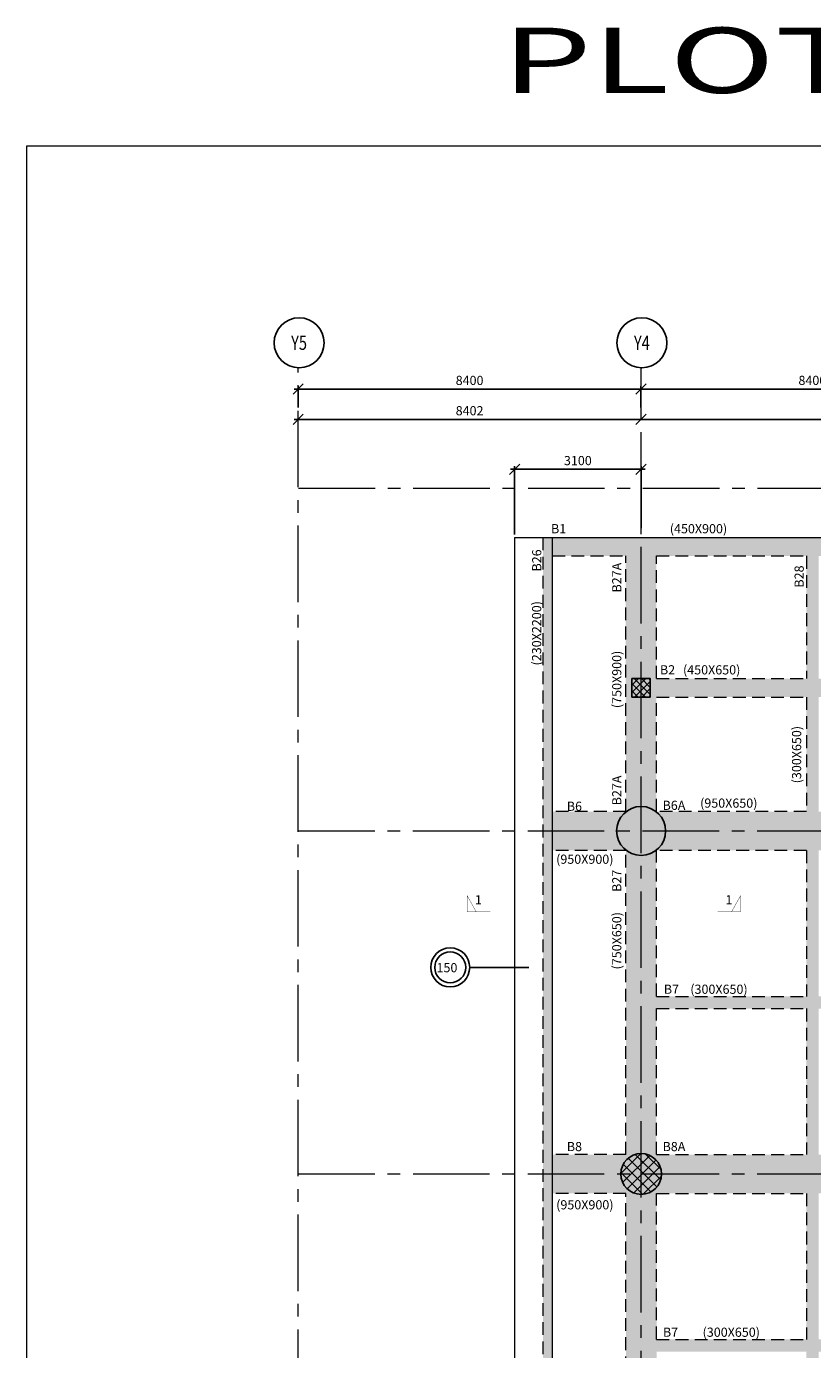
# Model space of a CAD drawing. Units: inches. Extents: x 255902 to 2540378, y -689583 to -69534.
# Drawn here: x 2180450 to 2199715, y -101939 to -69534 of the extents above; entities that cross this region are included whole.
import ezdxf
from ezdxf.enums import TextEntityAlignment as Align

# ---------------------------------------------------------------- set-up
doc = ezdxf.new("R2010")
doc.units = ezdxf.units.IN
doc.header["$LTSCALE"] = 2500
doc.header["$MEASUREMENT"] = 0
doc.header["$PDMODE"] = 35
doc.header["$PDSIZE"] = -1
doc.linetypes.add('CENTER2', pattern=[1.125, 0.75, -0.125, 0.125, -0.125])
doc.linetypes.add('HIDDEN', pattern=[0.375, 0.25, -0.125])
doc.layers.get('Defpoints').update_dxf_attribs({"color": 164})
for name, color, linetype in [('BEAM', 4, 'Continuous'), ('BEAM HATCH', 252, 'Continuous'), ('BEAMNO', 2, 'Continuous'), ('BORDER', 5, 'Continuous'), ('GRID DIMEN', 3, 'Continuous'), ('GRID MARKING', 1, 'Continuous'), ('LEADER', 3, 'Continuous'), ('LOGO', 1, 'Continuous'), ('R-11 COLUMN', 1, 'Continuous'), ('SLAB MARK', 2, 'Continuous'), ('T', 2, 'Continuous')]:
    doc.layers.add(name, color=color, linetype=linetype)
for name, color, linetype, lineweight in [('beam size', 2, 'Continuous', 13), ('Grid', 6, 'CENTER2', 5), ('HATCH', 6, 'Continuous', 13), ('SEC-LINE', 1, 'Continuous', 15), ('V.COL', 1, 'Continuous', 25), ('V.NEW HATCH', 33, 'Continuous', 30)]:
    doc.layers.add(name, color=color, linetype=linetype, lineweight=lineweight)
doc.styles.add('RD', font='romand.shx', dxfattribs={"height": 225})
doc.styles.add('RT', font='romant.shx', dxfattribs={"height": 400})
doc.dimstyles.new('MAHIDHAR', dxfattribs={"dimtxt": 225, "dimasz": 250, "dimexe": 75, "dimexo": 75, "dimgap": 100, "dimtad": 1, "dimdec": 0, "dimdsep": 46, "dimtxsty": 'RD', "dimblk1": 'OBLIQUE', "dimblk2": 'OBLIQUE', "dimsah": 1, "dimcen": 2.5, "dimdle": 100, "dimclrd": 3, "dimclre": 3, "dimclrt": 2, "dimadec": 0, "dimazin": 0, "dimtfac": 1, "dimtdec": 0, "dimtix": 1, "dimtmove": 0, "dimatfit": 3, "dimldrblk": 'OBLIQUE', "dimfxl": 0, "dimtolj": 1, "dimtzin": 0, "dimarcsym": 0})

# ---------------------------------------------------------------- blocks, each defined once
blk = doc.blocks.new('_OBLIQUE')
at = {"color": 0, "linetype": 'ByBlock'}
blk.add_line((-0.5, -0.5), (0.5, 0.5), dxfattribs=at)
blk = doc.blocks.new('*D7')
at = {"layer": 'Defpoints', "color": 0}
for p in [(2195510, -78415), (2187110, -78941, 0), (2195510, -78941, 0)]:
    blk.add_point(p, dxfattribs=at)
at = {"layer": 'GRID DIMEN', "color": 3, "lineweight": -2}
for p, q in [((2187010, -78415), (2195610, -78415)), ((2187110, -78866), (2187110, -78340)), ((2195510, -78866), (2195510, -78340))]:
    blk.add_line(p, q, dxfattribs=at)
at = {"layer": 'GRID DIMEN', "color": 3, "lineweight": -2, "xscale": 250, "yscale": 250, "zscale": 250, "rotation": 180}
blk.add_blockref('_OBLIQUE', (2187110, -78415), dxfattribs=at)
at = {"layer": 'GRID DIMEN', "color": 3, "lineweight": -2, "xscale": 250, "yscale": 250, "zscale": 250}
blk.add_blockref('_OBLIQUE', (2195510, -78415), dxfattribs=at)
at = {"layer": 'GRID DIMEN', "color": 2, "insert": (2191310, -78203), "char_height": 225, "attachment_point": 5, "style": 'RD'}
blk.add_mtext('\\A1;8400', dxfattribs=at)
blk = doc.blocks.new('*D8')
at = {"layer": 'Defpoints', "color": 0}
for p in [(2203910, -78415), (2195510, -78941, 0), (2203910, -78941, 0)]:
    blk.add_point(p, dxfattribs=at)
at = {"layer": 'GRID DIMEN', "color": 3, "lineweight": -2}
for p, q in [((2195410, -78415), (2204010, -78415)), ((2195510, -78866), (2195510, -78340)), ((2203910, -78866), (2203910, -78340))]:
    blk.add_line(p, q, dxfattribs=at)
at = {"layer": 'GRID DIMEN', "color": 3, "lineweight": -2, "xscale": 250, "yscale": 250, "zscale": 250, "rotation": 180}
blk.add_blockref('_OBLIQUE', (2195510, -78415), dxfattribs=at)
at = {"layer": 'GRID DIMEN', "color": 3, "lineweight": -2, "xscale": 250, "yscale": 250, "zscale": 250}
blk.add_blockref('_OBLIQUE', (2203910, -78415), dxfattribs=at)
at = {"layer": 'GRID DIMEN', "color": 2, "insert": (2199710, -78203), "char_height": 225, "attachment_point": 5, "style": 'RD'}
blk.add_mtext('\\A1;8400', dxfattribs=at)
blk = doc.blocks.new('*D10')
at = {"layer": 'Defpoints', "color": 0}
for p in [(2187109, -79158, 0), (2195511, -79157, 0), (2195511, -79157)]:
    blk.add_point(p, dxfattribs=at)
at = {"layer": 'GRID DIMEN', "color": 3, "lineweight": -2}
for p, q in [((2187009, -79158), (2195611, -79157)), ((2187109, -79083), (2187109, -79083)), ((2195511, -79082), (2195511, -79082))]:
    blk.add_line(p, q, dxfattribs=at)
at = {"layer": 'GRID DIMEN', "color": 3, "lineweight": -2, "xscale": 250, "yscale": 250, "zscale": 250}
for p, rotation in [((2187109, -79158), 180.0083824964312), ((2195511, -79157), 0.008382496431166257)]:
    blk.add_blockref('_OBLIQUE', p, dxfattribs=dict(at, rotation=rotation))
at = {"layer": 'GRID DIMEN', "color": 2, "insert": (2191310, -78945), "char_height": 225, "attachment_point": 5, "rotation": 0.0084, "style": 'RD'}
blk.add_mtext('\\A1;8402', dxfattribs=at)
blk = doc.blocks.new('*D11')
at = {"layer": 'Defpoints', "color": 0}
for p in [(2195511, -79157, 0), (2212311, -79155, 0), (2212311, -79155)]:
    blk.add_point(p, dxfattribs=at)
at = {"layer": 'GRID DIMEN', "color": 3, "linetype": 'Continuous', "lineweight": -2}
for p, q in [((2195411, -79157), (2212411, -79155)), ((2195511, -79082), (2195511, -79082))]:
    blk.add_line(p, q, dxfattribs=at)
at = {"layer": 'GRID DIMEN', "color": 3, "lineweight": -2}
blk.add_line((2212311, -79080), (2212311, -79080), dxfattribs=at)
at = {"layer": 'GRID DIMEN', "color": 3, "lineweight": -2, "xscale": 250, "yscale": 250, "zscale": 250}
for p, rotation in [((2195511, -79157), 180.0083824964312), ((2212311, -79155), 0.008382496431166257)]:
    blk.add_blockref('_OBLIQUE', p, dxfattribs=dict(at, rotation=rotation))
at = {"layer": 'GRID DIMEN', "color": 2, "insert": (2203910, -78943), "char_height": 225, "attachment_point": 5, "rotation": 0.0084, "style": 'RD'}
blk.add_mtext('\\A1;16800', dxfattribs=at)
blk = doc.blocks.new('*D39')
at = {"layer": 'Defpoints', "color": 0}
for p in [(2195513, -80380), (2195513, -81899, 18), (2192413, -82048, 18)]:
    blk.add_point(p, dxfattribs=at)
at = {"layer": 'GRID DIMEN', "color": 3, "lineweight": -2}
for p, q in [((2192413, -81973), (2192413, -80305)), ((2195513, -81824), (2195513, -80305)), ((2192313, -80380), (2195613, -80380))]:
    blk.add_line(p, q, dxfattribs=at)
at = {"layer": 'GRID DIMEN', "color": 3, "lineweight": -2, "xscale": 250, "yscale": 250, "zscale": 250, "rotation": 180}
blk.add_blockref('_OBLIQUE', (2192413, -80380), dxfattribs=at)
at = {"layer": 'GRID DIMEN', "color": 3, "lineweight": -2, "xscale": 250, "yscale": 250, "zscale": 250}
blk.add_blockref('_OBLIQUE', (2195513, -80380), dxfattribs=at)
at = {"layer": 'GRID DIMEN', "color": 2, "insert": (2193963, -80167), "char_height": 225, "attachment_point": 5, "style": 'RD'}
blk.add_mtext('\\A1;3100', dxfattribs=at)
blk = doc.blocks.new('ARCHTICK')

msp = doc.modelspace()

# ---------------------------------------------------------------- hatches: boundary and pattern name
at = {"layer": 'HATCH', "linetype": 'ByBlock', "ltscale": 0.1}
h = msp.add_hatch(dxfattribs=at)
h.set_pattern_fill('ANSI37', color=256, scale=1000, style=0)
h.set_pattern_definition([(45, (-19612.7, 0), (-88.388348, 88.388348), []), (135, (-19612.7, 0), (-88.388348, -88.388348), [])])
h.paths.add_polyline_path([(2195738.6, -85507.5), (2195288.6, -85507.5), (2195288.6, -85957.5), (2195738.6, -85957.5)])
h = msp.add_hatch(dxfattribs=at)
h.set_pattern_fill('ANSI37', color=256, scale=1500, style=0)
h.set_pattern_definition([(45, (38175.23, 14814.49), (-132.582521, 132.582521), []), (135, (38175.23, 14814.49), (-132.582521, -132.582521), [])])
h.paths.add_polyline_path([(2196015.6, -97638.7, 1), (2195015.6, -97638.7, 1)])
at = {"layer": 'V.NEW HATCH'}
h = msp.add_hatch(color=33, dxfattribs=at)
edge = h.paths.add_edge_path()
edge.add_arc((2195513.4, -89238.7), 600, 0, 360)

# ---------------------------------------------------------------- linework, layer by layer
at = {"layer": 'BEAM', "linetype": 'Continuous', "lineweight": 0, "ltscale": 0.5}
msp.add_line((2192412.8, -82051.3, -84.8), (2215909.3, -82051.3, -84.8), dxfattribs=at)
at = {"layer": 'BEAM', "linetype": 'HIDDEN', "lineweight": 0, "ltscale": 0.5}
for p, q in [((2193337.8, -82501.3, -84.8), (2195138.2, -82501.3, -84.8)), ((2195139.2, -88763.7, 17.6), (2195138.2, -82501.3, 17.6)), ((2195888.5, -85507.5, 22.7), (2195888.5, -82501.3, -6.8)), ((2195888.5, -82501.3, -84.8), (2199564.8, -82501.3, -84.8)), ((2199564.8, -82501.3, 17.6), (2199564.8, -85507.1, 17.6)), ((2195888.7, -85507.5, 34.9), (2199564.9, -85507.1, 34.9)), ((2199564.8, -85437.1, 17.6), (2199564.8, -85507.1, 17.6)), ((2195888.7, -85957.5, 34.9), (2199564.9, -85957.1, 34.9)), ((2195889.1, -88763.7, 17.6), (2195888.7, -85957.5, 17.6)), ((2199564.8, -85957.1, 17.6), (2199564.8, -88763.7, 17.6)), ((2195139.2, -88763.7, 30.8), (2193337.8, -88763.7, 30.8)), ((2199564.8, -88763.7, 30.8), (2195889.1, -88763.7, 30.8)), ((2195139.4, -89713.7, 30.8), (2193337.8, -89713.7, 30.8)), ((2195140.6, -97163.8, 17.6), (2195139.4, -89713.7, 17.6)), ((2195889.8, -93290.2, 17.6), (2195889.3, -89713.7, 17.6)), ((2199564.8, -89713.7, 30.8), (2195889.3, -89713.7, 30.8)), ((2199564.8, -89713.7, 17.6), (2199564.8, -93289.6, 17.6)), ((2195889.8, -93290.2, 17.6), (2199564.8, -93289.6, 17.6)), ((2195890.3, -97163.8, 17.6), (2195889.8, -93588.7, 17.6)), ((2195889.8, -93588.7, 17.6), (2199564.8, -93588.7, 17.6)), ((2199564.8, -93588.7, 17.6), (2199564.8, -97163.8, 17.6)), ((2195140.6, -97163.8, 30.8), (2193337.8, -97163.8, 30.8)), ((2195890.3, -97163.8, 30.8), (2199564.8, -97163.8, 30.8)), ((2195140.7, -98113.8, 30.8), (2193337.8, -98113.8, 30.8)), ((2195142.2, -106638.7, 33), (2195140.7, -98113.8, 17.8)), ((2195890.9, -101690.2, 17.6), (2195890.5, -98113.8, 17.6)), ((2195890.5, -98113.8, 30.8), (2199564.7, -98113.8, 30.8)), ((2199564.7, -98113.8, 17.6), (2199564.7, -101689.6, 17.6)), ((2195890.9, -101690.2, 17.6), (2199564.7, -101689.6, 17.6))]:
    msp.add_line(p, q, dxfattribs=at)
at = {"layer": 'BEAM', "linetype": 'Continuous', "lineweight": 0, "ltscale": 0.5, "elevation": 17.6}
for points in [[(2192412.8, -82051.3), (2192412.8, -117432)], [(2193337.8, -82051.3), (2193337.8, -89713.7)], [(2193337.8, -89713.7), (2193337.8, -98113.8)], [(2193337.8, -98113.8), (2193337.8, -106638.7)]]:
    msp.add_lwpolyline(points, dxfattribs=at)
at = {"layer": 'BEAM', "linetype": 'HIDDEN', "lineweight": 0, "ltscale": 0.5, "elevation": 17.6}
msp.add_lwpolyline([(2193107.8, -82051.3), (2193107.8, -117432)], dxfattribs=at)
at = {"layer": 'BEAM HATCH', "linetype": 'ByBlock', "ltscale": 0.1}
for points in [[(2193107.8, -82051.3, 17.6), (2193337.8, -82051.3, 17.6), (2193107.8, -117432, 17.6), (2193337.8, -117432, 17.6)], [(2215559.3, -82501.3, 52.7), (2215909.3, -82051.3, 52.7), (2193337.8, -82501.3, 52.7), (2193337.8, -82051.3, 52.7)], [(2195145.1, -122388.6, -4.3), (2195893.9, -122388.6, -4.3), (2195138.2, -82501.3, -4.3), (2195888.5, -82501.3, -4.3)], [(2199564.8, -82501.3, 17.6), (2199864.8, -82501.3, 17.6), (2199564.7, -113963.7, 17.6), (2199864.7, -113963.7, 17.6)], [(2195888.9, -85507.5, -4.3), (2195889, -85957.5, -4.3), (2214426.2, -85505.9, -4.3), (2214426.1, -85955.8, -4.3)], [(2214426.1, -88763.7, 30.8), (2214426.2, -89713.7, 30.8), (2193337.8, -88763.7, 30.8), (2193337.8, -89713.7, 30.8)], [(2195889.8, -93290.2, 17.6), (2195889.8, -93588.7, 17.6), (2208516.6, -93288.1, 17.6), (2208516.6, -93588.7, 17.6)], [(2212616, -97163.7, 30.8), (2212616, -98113.8, 30.8), (2193337.8, -97163.8, 30.8), (2193337.8, -98113.8, 30.8)], [(2209928, -101688.1, 17.3), (2209928, -101988.7, 17.3), (2195891.1, -101690.2, 17.3), (2195891.1, -101988.7, 17.3)]]:
    msp.add_solid(points, dxfattribs=at)
at = {"layer": 'BORDER', "lineweight": 0}
msp.add_lwpolyline([(2180450.3, -132469.4), (2270450.3, -132469.4), (2270450.3, -72469.4), (2180450.3, -72469.4)], close=True, dxfattribs=at)
at = {"layer": 'Grid', "lineweight": 0}
for p, q in [((2187115.7, -120195.9, 17.6), (2187107.3, -77891.9, 17.6)), ((2195520, -123530.5, 17.6), (2195512, -77891.9, 17.6)), ((2187118.1, -80838.7, 17.6), (2224457.3, -80838.7, 17.6)), ((2187109.8, -89238.7, 17.6), (2224457.9, -89238.7, 17.6)), ((2187111.4, -97638.7, 17.6), (2224457.9, -97638.7, 17.6))]:
    msp.add_line(p, q, dxfattribs=at)
at = {"layer": 'GRID MARKING', "color": 1}
for centre in [(2187131.2, -77280.7, 3.9), (2195532.3, -77280.5, 3.9)]:
    msp.add_circle(centre, 611.8, dxfattribs=at)
at = {"layer": 'R-11 COLUMN', "ltscale": 0.5}
for centre, radius in [((2195513.4, -89238.7, -49.7), 600), ((2195515.6, -97638.7, 17.6), 500)]:
    msp.add_circle(centre, radius, dxfattribs=at)
at = {"layer": 'SEC-LINE', "ltscale": 0.5, "const_width": 8.33}
for points in [[(2191815.6, -91222.6), (2191249.6, -91222.6), (2191249.6, -90819.5), (2191473.9, -91222.6)], [(2197386.3, -91222.6), (2197952.3, -91222.6), (2197952.3, -90819.5), (2197728, -91222.6)]]:
    msp.add_lwpolyline(points, dxfattribs=at)
at = {"layer": 'SLAB MARK', "color": 2}
for radius in [478.4, 379.7]:
    msp.add_circle((2190835.1, -92578.8), radius, dxfattribs=at)
at = {"layer": 'V.COL', "color": 1, "elevation": 180.1}
msp.add_lwpolyline([(2195288.6, -85957.5), (2195738.6, -85957.5), (2195738.6, -85507.5), (2195288.6, -85507.5)], close=True, dxfattribs=at)

# ---------------------------------------------------------------- texts
at = {"layer": 'beam size', "style": 'RD'}
for s, rotation, p in [('(450X900)', 359.95746, (2196216.7, -81947.1, -80.2)), ('(230X2200)', 89.95746, (2193064.4, -85184.3, -24.8)), ('(750X900)', 90, (2195029.5, -86229.1, -24.8)), ('(450X650)', 359.95746, (2196540, -85403.2, 39.5)), ('(300X650)', 89.95746, (2199436.2, -88071.5, -42.2)), ('(950X650)', 359.95746, (2196959, -88667.7, -49.7)), ('(950X900)', 359.95746, (2193431, -90041.7, -62.9)), ('(750X650)', 90, (2195029.5, -92629.8, -24.8)), ('(300X650)', 359.95746, (2196718.8, -93226.2, -191.5)), ('(950X900)', 359.95746, (2193431.8, -98505.9, -62.9)), ('(300X650)', 359.95746, (2197019.8, -101626.2, -191.5))]:
    msp.add_text(s, height=225, rotation=rotation, dxfattribs=at).set_placement(p)
at = {"layer": 'BEAMNO', "style": 'RD'}
for s, rotation, p in [('B1', 359.95746, (2193306.4, -81947.1, -80.2)), ('B26', 89.95746, (2193067.7, -82883.6, -24.8)), ('B27A', 90, (2195029.5, -83397.3, -24.8)), ('B28', 89.95746, (2199498.5, -83277.9, -109.6)), ('B2', 359.95746, (2195974.8, -85403.2, 39.5)), ('B27A', 90, (2195029.5, -88609.7, -24.8)), ('B6', 359.95746, (2193693.6, -88745.1, -49.7)), ('B6A', 359.95746, (2196039.4, -88722, -49.7)), ('B27', 90, (2195029.5, -90730.3, -24.8)), ('B7', 359.95746, (2196070.7, -93226.2, -191.5)), ('B8', 359.95746, (2193693.6, -97079.8, -49.7)), ('B8A', 359.95746, (2196039.4, -97079.8, -49.7)), ('B7', 359.95746, (2196048.1, -101626.2, -191.5))]:
    msp.add_text(s, height=225, rotation=rotation, dxfattribs=at).set_placement(p)
at = {"layer": 'GRID MARKING', "color": 1, "style": 'RD', "width": 0.75}
for s, p in [('Y5', (2187131.2, -77280.7, 3.9)), ('Y4', (2195532.3, -77280.5, 3.9))]:
    msp.add_text(s, height=350, rotation=359.95885, dxfattribs=at).set_placement(p, align=Align.MIDDLE_CENTER)
at = {"layer": 'LOGO', "style": 'RT', "width": 1.6}
msp.add_text('PLOTTED DWG. 09.07.2012', height=1600, dxfattribs=at).set_placement((2192096.3, -71162.5))
at = {"layer": 'SLAB MARK', "color": 2, "style": 'RD'}
msp.add_text('150', height=225, rotation=359.95746, dxfattribs=at).set_placement((2190499.8, -92698.5))
at = {"layer": 'T', "style": 'RD'}
for rotation, p in [(0.04254, (2191440.3, -91035.8)), (359.95746, (2197579.4, -91035.7))]:
    msp.add_text('1', height=225, rotation=rotation, dxfattribs=at).set_placement(p)

# ---------------------------------------------------------------- dimensions: what is measured, and where the dimension line sits
at = {"layer": 'GRID DIMEN', "color": 150}
for p1, p2, picture, middle in [((2187109.9, -78941.5, 0), (2195509.9, -78941.5, 0), '*D7', (2191309.9, -78202.6)), ((2195509.9, -78941.5, 0), (2203909.9, -78941.5, 0), '*D8', (2199709.9, -78202.6))]:
    dim = msp.add_aligned_dim(p1=p1, p2=p2, distance=526.3, dimstyle='MAHIDHAR', override={"dimtxt": 450, "dimfxl": 0.18}, dxfattribs=at)
    dim.commit()
    dim.dimension.update_dxf_attribs({"geometry": picture, "text_midpoint": middle})
for base, p1, p2, override, picture, middle in [((2195510.5, -79157.1, 0), (2187108.9, -79158.4), (2195510.5, -79157.1), {"dimtxt": 450, "dimfxl": 0.18}, '*D10', (2191309.7, -78945.2, 0)), ((2212310.5, -79154.7, 0), (2195510.5, -79157.1), (2212310.5, -79154.7), {"dimfxl": 1.5}, '*D11', (2203910.5, -78943.4, 0))]:
    dim = msp.add_linear_dim(base=base, p1=p1, p2=p2, angle=180.00838, dimstyle='MAHIDHAR', override=override, dxfattribs=at)
    dim.commit()
    dim.dimension.update_dxf_attribs({"geometry": picture, "text_midpoint": middle})
dim = msp.add_linear_dim(base=(2195512.7, -80379.8), p1=(2192412.8, -82048, 17.6), p2=(2195512.7, -81899.2, 17.6), dimstyle='MAHIDHAR', override={"dimtxt": 450, "dimfxl": 0.18}, dxfattribs=at)
dim.commit()
dim.dimension.update_dxf_attribs({"geometry": '*D39', "text_midpoint": (2193962.8, -80167.3)})

# ---------------------------------------------------------------- leaders
at = {"layer": 'LEADER', "linetype": 'ByBlock', "ltscale": 0.1}
msp.add_leader([(2192764.6, -92580.7), (2191313.5, -92580.7)], dimstyle='MAHIDHAR', override={"dimgap": 100, "dimtad": 0, "dimldrblk": 'ArchTick'}, dxfattribs=at)

doc.saveas('drawing.dxf')
